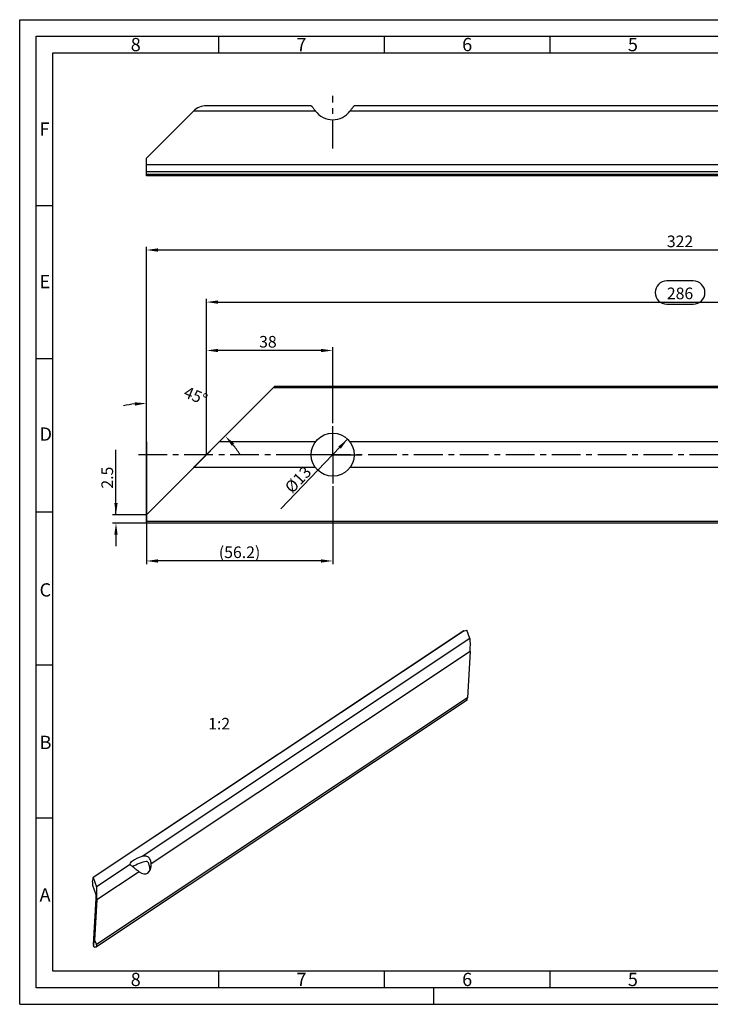
# Model space of a CAD drawing. Units: millimetres. Extents: x 0 to 420, y 0 to 297.
# Drawn here: x 0 to 208, y 0 to 297 of the extents above; entities that cross this region are included whole.
import ezdxf

# ---------------------------------------------------------------- set-up
doc = ezdxf.new("R2010")
doc.units = ezdxf.units.MM
doc.header["$LTSCALE"] = 23.1
doc.header["$PDMODE"] = 3
doc.header["$PDSIZE"] = 0.05
doc.linetypes.add('CENTER', pattern=[0.6, 0.375, -0.075, 0.075, -0.075])
doc.layers.get('0').update_dxf_attribs({"linetype": 'CONTINUOUS'})
doc.layers.get('Defpoints').update_dxf_attribs({"linetype": 'CONTINUOUS'})
doc.layers.add('DEFAULT_1', color=7, linetype='CENTER')
doc.layers.add('S-ACHSEN', color=7, linetype='CONTINUOUS')
doc.styles.get("Standard").update_dxf_attribs({"font": 'txt', "width": 0.8})
doc.styles.add('TEXTSTYLE_2', font='txt', dxfattribs={"width": 0.571429})
doc.styles.add('TEXTSTYLE_3', font='txt', dxfattribs={"width": 0.5})
doc.styles.add('TEXTSTYLE_4', font='txt', dxfattribs={"width": 0.428571})
doc.dimstyles.new('DIMSTYLE_1', dxfattribs={"dimtxt": 3.5, "dimasz": 3.5, "dimexe": 1, "dimexo": 0, "dimtad": 1, "dimdec": 3, "dimdsep": 46, "dimtxsty": 'Standard', "dimblk": '_FILLED', "dimblk1": '_FILLED', "dimblk2": '_FILLED', "dimcen": 0.09, "dimclrt": 5, "dimadec": 0, "dimazin": 0, "dimtp": 0.2, "dimtm": 0.2, "dimtfac": 1, "dimtdec": 3, "dimtmove": 0, "dimatfit": 2, "dimldrblk": '_FILLED', "dimfxl": 1, "dimtolj": 1, "dimarcsym": 0})
doc.dimstyles.new('DIMSTYLE_2', dxfattribs={"dimtxt": 3.5, "dimasz": 3.5, "dimexe": 1, "dimexo": 0, "dimgap": 0.875, "dimtad": 1, "dimdec": 3, "dimdsep": 46, "dimtxsty": 'Standard', "dimblk": '_FILLED', "dimblk1": '_FILLED', "dimblk2": '_FILLED', "dimcen": 0.09, "dimclrt": 5, "dimadec": 0, "dimazin": 0, "dimtp": 0.5, "dimtm": 0.5, "dimtfac": 1, "dimtdec": 3, "dimtofl": 0, "dimtmove": 0, "dimatfit": 3, "dimldrblk": '_FILLED', "dimfxl": 1, "dimtolj": 1, "dimarcsym": 0})
doc.dimstyles.new('DIMSTYLE_3', dxfattribs={"dimtxt": 3.5, "dimasz": 3.5, "dimexe": 1, "dimexo": 0, "dimgap": 0.875, "dimtad": 1, "dimdec": 3, "dimdsep": 46, "dimtxsty": 'Standard', "dimblk": '_FILLED', "dimblk1": '_FILLED', "dimblk2": '_FILLED', "dimcen": 0.09, "dimclrt": 5, "dimadec": 0, "dimazin": 0, "dimtp": 0.3, "dimtm": 0.3, "dimtfac": 1, "dimtdec": 3, "dimtofl": 0, "dimtmove": 0, "dimatfit": 3, "dimldrblk": '_FILLED', "dimfxl": 1, "dimtolj": 1, "dimarcsym": 0})
doc.dimstyles.new('DIMSTYLE_4', dxfattribs={"dimtxt": 3.5, "dimasz": 3.5, "dimexe": 1, "dimexo": 0, "dimgap": 3.5, "dimtad": 1, "dimdsep": 46, "dimtxsty": 'Standard', "dimblk": '_FILLED', "dimblk1": '_FILLED', "dimblk2": '_FILLED', "dimcen": 0.09, "dimclrt": 5, "dimadec": 0, "dimazin": 0, "dimtp": 0.5, "dimtm": 0.5, "dimtfac": 1, "dimtofl": 0, "dimtmove": 0, "dimatfit": 3, "dimldrblk": '_FILLED', "dimfxl": 1, "dimtolj": 1, "dimarcsym": 0})
doc.dimstyles.new('DIMSTYLE_5', dxfattribs={"dimtxt": 3.5, "dimasz": 3.5, "dimexe": 1, "dimexo": 0, "dimgap": 0.875, "dimtad": 1, "dimdec": 3, "dimdsep": 46, "dimtxsty": 'Standard', "dimblk": '_FILLED', "dimblk1": '_FILLED', "dimblk2": '_FILLED', "dimcen": 0.09, "dimclrt": 5, "dimadec": 0, "dimazin": 0, "dimtp": 0.1, "dimtm": 0.1, "dimtfac": 1, "dimtdec": 3, "dimtofl": 0, "dimtmove": 0, "dimatfit": 3, "dimldrblk": '_FILLED', "dimfxl": 1, "dimtolj": 1, "dimarcsym": 0})
doc.dimstyles.new('DIMSTYLE_6', dxfattribs={"dimtxt": 3.5, "dimasz": 3.5, "dimexe": 1, "dimexo": 0, "dimgap": 0.875, "dimtad": 1, "dimdec": 0, "dimdsep": 46, "dimtxsty": 'Standard', "dimblk": '_FILLED', "dimblk1": '_FILLED', "dimblk2": '_FILLED', "dimcen": 0.09, "dimclrt": 5, "dimadec": 0, "dimazin": 0, "dimtp": 0.5, "dimtm": 0.5, "dimtfac": 1, "dimtdec": 0, "dimtofl": 0, "dimtmove": 0, "dimatfit": 3, "dimldrblk": '_FILLED', "dimfxl": 1, "dimtolj": 1, "dimarcsym": 0})
doc.dimstyles.new('DIMSTYLE_7', dxfattribs={"dimtxt": 3.5, "dimasz": 3.5, "dimexe": 1, "dimexo": 0, "dimgap": 0.875, "dimtad": 1, "dimdec": 0, "dimdsep": 46, "dimtxsty": 'Standard', "dimblk": '_FILLED', "dimblk1": '_FILLED', "dimblk2": '_FILLED', "dimcen": 0.09, "dimclrt": 5, "dimadec": 0, "dimazin": 0, "dimtp": 0.3, "dimtm": 0.3, "dimtfac": 1, "dimtdec": 0, "dimtofl": 0, "dimtmove": 0, "dimatfit": 3, "dimldrblk": '_FILLED', "dimfxl": 1, "dimtolj": 1, "dimarcsym": 0})

# ---------------------------------------------------------------- blocks, each defined once
blk = doc.blocks.new('_FILLED')
at = {"color": 0, "linetype": 'ByBlock'}
blk.add_solid([(0, 0), (-1, 0.143), (-1, -0.143)], dxfattribs=at)
blk = doc.blocks.new('*D1')
at = {"color": 0, "linetype": 'Continuous', "lineweight": -2}
for p, q in [((98.94, 170.46), (78.82, 149.45)), ((89.95, 161.07), (98.94, 170.46))]:
    blk.add_line(p, q, dxfattribs=at)
at = {"layer": 'Defpoints', "color": 0}
for p in [(98.94, 170.46), (89.95, 161.07)]:
    blk.add_point(p, dxfattribs=at)
at = {"color": 0, "lineweight": -2, "xscale": 3.5, "yscale": 3.5, "zscale": 3.5, "rotation": 46.23309440879435}
blk.add_blockref('_FILLED', (98.94, 170.46), dxfattribs=at)
at = {"color": 5, "insert": (85.78, 162.69), "char_height": 3.5, "width": 13.75, "attachment_point": 3, "rotation": 46.2331}
blk.add_mtext('\\A1;%%c13', dxfattribs=at)
blk = doc.blocks.new('*D2')
at = {"color": 0, "linetype": 'Continuous', "lineweight": -2}
for p, q in [((38.24, 146.61), (38.24, 228.52)), ((356.74, 227.52), (41.74, 227.52)), ((360.24, 185.11), (360.24, 228.52))]:
    blk.add_line(p, q, dxfattribs=at)
at = {"layer": 'Defpoints', "color": 0}
for p in [(38.24, 227.52), (360.24, 185.11), (38.24, 146.61)]:
    blk.add_point(p, dxfattribs=at)
at = {"color": 0, "lineweight": -2, "xscale": 3.5, "yscale": 3.5, "zscale": 3.5}
for p, rotation in [((38.24, 227.52), 180), ((360.24, 227.52), 360)]:
    blk.add_blockref('_FILLED', p, dxfattribs=dict(at, rotation=rotation))
at = {"color": 5, "insert": (199.24, 231.89), "char_height": 3.5, "width": 12.375, "attachment_point": 2}
blk.add_mtext('\\A1;322', dxfattribs=at)
blk = doc.blocks.new('*D3')
at = {"color": 0, "linetype": 'Continuous', "lineweight": -2}
for p, q in [((38.24, 169.66), (38.24, 132.73)), ((94.44, 156.27), (94.44, 132.73)), ((90.94, 133.73), (41.74, 133.73))]:
    blk.add_line(p, q, dxfattribs=at)
at = {"layer": 'Defpoints', "color": 0}
for p in [(38.24, 169.66), (94.44, 156.27), (38.24, 133.73)]:
    blk.add_point(p, dxfattribs=at)
at = {"color": 0, "lineweight": -2, "xscale": 3.5, "yscale": 3.5, "zscale": 3.5, "rotation": 180}
blk.add_blockref('_FILLED', (38.24, 133.73), dxfattribs=at)
at = {"color": 0, "lineweight": -2, "xscale": 3.5, "yscale": 3.5, "zscale": 3.5}
blk.add_blockref('_FILLED', (94.44, 133.73), dxfattribs=at)
at = {"color": 5, "insert": (66.34, 138.11), "char_height": 3.5, "width": 19.5, "attachment_point": 2}
blk.add_mtext('\\A1;(56.2)', dxfattribs=at)
blk = doc.blocks.new('*D4')
at = {"color": 0, "linetype": 'Continuous', "lineweight": -2}
for p, q in [((38.24, 147.68), (38.24, 182.27)), ((52.45, 161.88), (62.71, 172.14))]:
    blk.add_line(p, q, dxfattribs=at)
for start, end in [(95.9724, 101.9448), (33.0552, 39.0276)]:
    blk.add_arc((38.24, 147.68), 33.59, start, end, dxfattribs=at)
at = {"layer": 'Defpoints', "color": 0}
for p in [(55.04, 176.77), (52.23, 161.66), (52.45, 161.88), (38.24, 147.68), (38.24, 147.36)]:
    blk.add_point(p, dxfattribs=at)
at = {"color": 0, "lineweight": -2, "xscale": 3.5, "yscale": 3.5, "zscale": 3.5}
for p, rotation in [((38.24, 181.27), 2.986189799692981), ((62, 171.43), 132.0138102003052)]:
    blk.add_blockref('_FILLED', p, dxfattribs=dict(at, rotation=rotation))
at = {"color": 5, "insert": (53.78, 185.18), "char_height": 3.5, "width": 11.375, "attachment_point": 2, "rotation": 337.5}
blk.add_mtext('\\A1;45%%d', dxfattribs=at)
blk = doc.blocks.new('*D5')
at = {"color": 0, "linetype": 'Continuous', "lineweight": -2}
for p, q in [((29.05, 147.68), (29.05, 167.3)), ((29.05, 151.18), (29.05, 154.68)), ((38.24, 147.68), (28.05, 147.68)), ((38.24, 145.18), (28.05, 145.18)), ((29.05, 141.68), (29.05, 138.18))]:
    blk.add_line(p, q, dxfattribs=at)
at = {"layer": 'Defpoints', "color": 0}
for p in [(29.05, 147.68), (38.24, 147.68), (38.24, 145.18)]:
    blk.add_point(p, dxfattribs=at)
at = {"color": 0, "lineweight": -2, "xscale": 3.5, "yscale": 3.5, "zscale": 3.5}
for p, rotation in [((29.05, 147.68), 270), ((29.05, 145.18), 90)]:
    blk.add_blockref('_FILLED', p, dxfattribs=dict(at, rotation=rotation))
at = {"color": 5, "insert": (24.67, 155.55), "char_height": 3.5, "width": 10.875, "attachment_point": 1, "rotation": 90}
blk.add_mtext('\\A1;2.5', dxfattribs=at)
blk = doc.blocks.new('*D7')
at = {"color": 0, "linetype": 'Continuous', "lineweight": -2}
for p, q in [((56.34, 165.77), (56.34, 212.82)), ((59.84, 211.82), (338.65, 211.82)), ((342.15, 165.77), (342.15, 212.82))]:
    blk.add_line(p, q, dxfattribs=at)
at = {"layer": 'Defpoints', "color": 0}
for p in [(342.15, 211.82), (56.34, 165.77), (342.15, 165.77)]:
    blk.add_point(p, dxfattribs=at)
at = {"color": 0, "lineweight": -2, "xscale": 3.5, "yscale": 3.5, "zscale": 3.5, "rotation": 180}
blk.add_blockref('_FILLED', (56.34, 211.82), dxfattribs=at)
at = {"color": 0, "lineweight": -2, "xscale": 3.5, "yscale": 3.5, "zscale": 3.5}
blk.add_blockref('_FILLED', (342.15, 211.82), dxfattribs=at)
at = {"color": 5, "insert": (199.24, 216.19), "char_height": 3.5, "width": 12, "attachment_point": 2}
blk.add_mtext('\\A1;286', dxfattribs=at)
blk = doc.blocks.new('*D8')
at = {"color": 0, "linetype": 'Continuous', "lineweight": -2}
for p, q in [((56.34, 165.77), (56.34, 198.22)), ((90.94, 197.22), (59.84, 197.22)), ((94.44, 175.27), (94.44, 198.22))]:
    blk.add_line(p, q, dxfattribs=at)
at = {"layer": 'Defpoints', "color": 0}
for p in [(56.34, 197.22), (94.44, 175.27), (56.34, 165.77)]:
    blk.add_point(p, dxfattribs=at)
at = {"color": 0, "lineweight": -2, "xscale": 3.5, "yscale": 3.5, "zscale": 3.5, "rotation": 180}
blk.add_blockref('_FILLED', (56.34, 197.22), dxfattribs=at)
at = {"color": 0, "lineweight": -2, "xscale": 3.5, "yscale": 3.5, "zscale": 3.5}
blk.add_blockref('_FILLED', (94.44, 197.22), dxfattribs=at)
at = {"color": 5, "insert": (74.89, 201.6), "char_height": 3.5, "width": 7.875, "attachment_point": 2}
blk.add_mtext('\\A1;38', dxfattribs=at)

msp = doc.modelspace()

# ---------------------------------------------------------------- linework, layer by layer
at = {"color": 7, "linetype": 'Continuous'}
for p, q in [((0, 0), (0, 297)), ((0, 297), (420, 297)), ((5, 5), (5, 292)), ((5, 292), (415, 292)), ((60, 292), (60, 287)), ((110, 292), (110, 287)), ((160, 292), (160, 287)), ((10, 10), (10, 287)), ((10, 287), (410, 287)), ((87.9448, 271.0567), (56.3366, 271.0567)), ((87.9547, 271.045), (87.9448, 271.0567)), ((100.9447, 271.0567), (100.9348, 271.045)), ((342.1529, 271.0567), (100.9448, 271.0567)), ((52.4476, 269.4458), (38.2448, 255.243)), ((38.2448, 249.9146), (38.2448, 255.243)), ((360.2448, 249.9146), (38.2448, 249.9146)), ((10, 240.83), (5, 240.83)), ((10, 194.664), (5, 194.664)), ((38.2448, 147.6752), (76.9285, 186.3589)), ((360.2448, 186.3589), (76.9285, 186.3589)), ((10, 148.498), (5, 148.498)), ((38.2448, 145.1752), (38.2448, 147.6752)), ((321.561, 145.1752), (38.2448, 145.1752)), ((133.9997, 112.663), (22.1481, 38.2646)), ((134.0994, 112.7003), (134.9474, 112.8243)), ((135.8518, 110.3923), (134.9474, 112.8243)), ((135.9043, 106.3999), (135.0881, 92.4894)), ((10, 102.332), (5, 102.332)), ((134.986, 91.7472), (23.129, 17.3453)), ((10, 56.166), (5, 56.166)), ((22.0052, 36.9141), (22.0407, 37.5189)), ((23.0551, 33.0405), (22.0195, 35.8253)), ((22.1615, 38.2445), (23.197, 35.4597)), ((22.2532, 18.0411), (23.0694, 31.9517)), ((23.2495, 31.4673), (22.5367, 19.3193)), ((22.235, 17.5066), (22.5367, 19.3193)), ((22.5367, 19.3193), (23.1502, 18.0336)), ((23.0294, 17.308), (22.7384, 17.2654)), ((410, 10), (10, 10)), ((60, 10), (60, 5)), ((110, 10), (110, 5)), ((160, 10), (160, 5)), ((415, 5), (5, 5)), ((125, 0), (125, 5)), ((0, 0), (420, 0))]:
    msp.add_line(p, q, dxfattribs=at)
at = {"color": 9, "linetype": 'Continuous'}
for p, q in [((89.2366, 269.4458), (52.4476, 269.4458)), ((338.2638, 269.4458), (99.6529, 269.4458)), ((322.0003, 253.1823), (38.2448, 253.1823)), ((322.0003, 251.061), (38.2448, 251.061)), ((322.7074, 250.3539), (38.2448, 250.3539)), ((360.2448, 185.9196), (76.4892, 185.9196)), ((89.2366, 169.6561), (60.2257, 169.6561)), ((346.042, 169.6561), (99.6529, 169.6561)), ((89.2366, 161.878), (52.4476, 161.878)), ((338.2638, 161.878), (99.6529, 161.878)), ((322.0003, 145.6145), (38.2448, 145.6145)), ((134.0994, 112.7003), (22.1615, 38.2445)), ((135.8518, 110.3923), (36.9124, 44.5825)), ((135.9043, 106.3999), (39.6706, 42.3899)), ((135.0881, 92.4894), (23.1502, 18.0336)), ((33.2889, 42.1723), (23.197, 35.4597)), ((36.0471, 39.9797), (23.2495, 31.4673))]:
    msp.add_line(p, q, dxfattribs=at)
at = {"linetype": 'Continuous'}
for p, q in [((203.2448, 218.1831), (195.2448, 218.1831)), ((195.2448, 211.1831), (203.2448, 211.1831))]:
    msp.add_line(p, q, dxfattribs=at)
at = {"color": 7, "linetype": 'Continuous'}
msp.add_circle((94.4448, 165.767), 6.5, dxfattribs=at)
at = {"linetype": 'Continuous'}
for centre, start, end in [((195.2448, 214.6831), 90, 270), ((203.2448, 214.6831), 270, 90)]:
    msp.add_arc(centre, 3.5, start, end, dxfattribs=at)
at = {"color": 7, "linetype": 'Continuous'}
for centre, major_axis, ratio, start_param, end_param in [((56.3366, 265.5567), (0, 5.5), 1, 0, 0.78539816), ((94.4448, 273.3349), (0, 6.5), 1, -4.07098482, -3.14159265), ((94.4448, 273.3349), (6.5, 0), 1, -1.57079633, -0.64140416), ((135.6566, 107.0659), (0.1437, 3.3924), 0.08272268, -1.76487305, -0.19407672), ((135.0205, 92.671), (0.0392, 0.9252), 0.08272268, -3.08143946, -1.76487305), ((36.7012, 43.6114), (3.4896, 1.3419), 0.22457125, 1.42431196, 3.28309629), ((36.3791, 41.6765), (3.4896, 1.3419), 0.22457125, 0.94681927, 2.2025487), ((36.7012, 43.6114), (-1.6219, 4.2178), 0.59159517, 2.34363359, 4.20241793), ((36.3791, 41.6765), (-1.6219, 4.2178), 0.59159517, -2.08671385, -1.60327469), ((22.0727, 36.7325), (0.0392, 0.9252), 0.08272268, 1.3767196, 2.94751593), ((22.1082, 37.3373), (0.0392, 0.9252), 0.08272268, -0.19407672, 1.3767196), ((23.0019, 32.1333), (0.0392, 0.9252), 0.08272268, -1.76487305, -0.19407672), ((23.0019, 32.1333), (0.1437, 3.3924), 0.08272268, -1.76487305, -0.19407672), ((22.3208, 17.8595), (0.0392, 0.9252), 0.08272268, 1.3767196, 1.96559303)]:
    msp.add_ellipse(centre, major_axis=major_axis, ratio=ratio, start_param=start_param, end_param=end_param, dxfattribs=at)
for points, knots in [([(87.9448, 271.0567), (87.9471, 271.0545), (87.9548, 271.0442), (87.9739, 271.0227), (88.0043, 270.9861), (88.0685, 270.9102), (88.1751, 270.7827), (88.3321, 270.5936), (88.5232, 270.36), (88.8324, 269.9755), (89.0725, 269.6656), (89.2366, 269.4458)], [0, 0, 0, 0, 0.00466255, 0.01863308, 0.04173927, 0.07372592, 0.16302475, 0.28325195, 0.43066425, 0.60152475, 1, 1, 1, 1]), ([(99.6529, 269.4458), (99.7384, 269.5603), (99.9046, 269.7786), (100.1467, 270.0869), (100.3662, 270.3599), (100.5578, 270.5939), (100.7136, 270.7818), (100.8228, 270.9119), (100.8834, 270.9843), (100.9198, 271.0268), (100.9281, 271.0377), (100.947, 271.0589), (100.9447, 271.0567)], [0, 0, 0, 0, 0.20762434, 0.39848209, 0.56934063, 0.71675124, 0.83697708, 0.9262749, 0.95826118, 0.98136712, 0.99533751, 1, 1, 1, 1]), ([(133.9997, 112.663), (134.007, 112.6678), (134.0378, 112.6858), (134.0728, 112.6964), (134.0994, 112.7003)], [0, 0, 0, 0, 0.24534695, 1, 1, 1, 1]), ([(39.6706, 42.3899), (39.6617, 42.5778), (39.6201, 42.9499), (39.4682, 43.4846), (39.2135, 43.9649), (38.8524, 44.3532), (38.4037, 44.6133), (37.9067, 44.7308), (37.3996, 44.7183), (37.0712, 44.6376), (36.9124, 44.5825)], [0, 0, 0, 0, 0.13448295, 0.26655305, 0.39505313, 0.5194672, 0.64058648, 0.76019567, 0.87981797, 1, 1, 1, 1]), ([(33.2889, 42.1723), (33.3375, 42.1363), (33.4548, 42.0357), (33.6694, 41.8522), (33.9619, 41.6076), (34.3264, 41.3138), (34.7432, 40.9879), (35.3247, 40.5418), (35.7649, 40.2081), (36.0471, 39.9797)], [0, 0, 0, 0, 0.0515242, 0.13136608, 0.24049973, 0.37605629, 0.52987701, 0.69092259, 1, 1, 1, 1]), ([(38.9257, 42.4985), (38.8923, 42.5905), (38.8066, 42.7639), (38.6227, 42.9726), (38.4032, 43.0975), (38.2427, 43.111), (38.1734, 43.0965)], [0, 0, 0, 0, 0.28372905, 0.55451008, 0.79477231, 1, 1, 1, 1]), ([(23.129, 17.3453), (23.1676, 17.371), (23.2337, 17.4567), (23.2616, 17.6277), (23.2342, 17.8276), (23.1833, 17.964), (23.1502, 18.0336)], [0, 0, 0, 0, 0.18829726, 0.41352933, 0.68717695, 1, 1, 1, 1]), ([(22.235, 17.5066), (22.2749, 17.466), (22.3567, 17.3936), (22.5176, 17.2923), (22.6566, 17.2535), (22.7384, 17.2654)], [0, 0, 0, 0, 0.29787425, 0.56756251, 1, 1, 1, 1]), ([(23.0294, 17.308), (23.0385, 17.3093), (23.0734, 17.3162), (23.107, 17.3307), (23.129, 17.3453)], [0, 0, 0, 0, 0.25807383, 1, 1, 1, 1])]:
    msp.add_open_spline(points, degree=3, knots=knots, dxfattribs=at)
at = {"layer": 'DEFAULT_1', "color": 7, "linetype": 'CENTER'}
for p, q in [((94.4448, 258.178), (94.4448, 274.0604)), ((94.4448, 165.767), (94.4448, 175.267)), ((94.4448, 165.767), (84.9448, 165.767)), ((94.4448, 165.767), (94.4448, 156.267)), ((94.4448, 165.767), (103.9448, 165.767))]:
    msp.add_line(p, q, dxfattribs=at)
at = {"layer": 'S-ACHSEN', "color": 7, "linetype": 'CENTER'}
msp.add_line((363.2448, 165.767), (35.2448, 165.767), dxfattribs=at)

# ---------------------------------------------------------------- texts
at = {"color": 5, "linetype": 'Continuous', "char_height": 4, "attachment_point": 1, "line_spacing_factor": 0.9}
for s, insert, width, style in [('8', (33.5, 291.5), 2, 'TEXTSTYLE_3'), ('7', (83.5, 291.5), 2, 'TEXTSTYLE_3'), ('6', (133.5, 291.5), 2, 'TEXTSTYLE_3'), ('5', (183.5, 291.5), 1.714286, 'TEXTSTYLE_4'), ('F', (6, 266), 1.714286, 'TEXTSTYLE_4'), ('E', (6, 220), 1.714286, 'TEXTSTYLE_4'), ('D', (6, 174), 2, 'TEXTSTYLE_3'), ('C', (6, 127), 2, 'TEXTSTYLE_3'), ('B', (6, 81), 2, 'TEXTSTYLE_3'), ('A', (6, 35), 2.285714, 'TEXTSTYLE_2'), ('8', (33.5, 9.5), 2, 'TEXTSTYLE_3'), ('7', (83.5, 9.5), 2, 'TEXTSTYLE_3'), ('6', (133.5, 9.5), 2, 'TEXTSTYLE_3'), ('5', (183.5, 9.5), 1.714286, 'TEXTSTYLE_4')]:
    msp.add_mtext(s, dxfattribs=dict(at, insert=insert, width=width, style=style))
at = {"color": 5, "linetype": 'Continuous', "insert": (60.1683, 86.3944), "char_height": 3.5, "width": 9, "attachment_point": 2, "line_spacing_factor": 0.9}
msp.add_mtext('1:2', dxfattribs=at)

# ---------------------------------------------------------------- dimensions: what is measured, and where the dimension line sits
at = {"linetype": 'Continuous'}
for base, p1, p2, angle, dimstyle, picture, middle in [((38.2448, 227.5194), (360.2448, 185.1089), (38.2448, 146.6076), 180, 'DIMSTYLE_2', '*D2', (199.2448, 227.5194)), ((56.3366, 197.2201), (94.4448, 175.267), (56.3366, 165.767), 180, 'DIMSTYLE_7', '*D8', (74.8907, 197.2201)), ((29.0541, 147.6752), (38.2448, 145.1752), (38.2448, 147.6752), 90, 'DIMSTYLE_5', '*D5', (29.0541, 160.9877))]:
    dim = msp.add_linear_dim(base=base, p1=p1, p2=p2, angle=angle, dimstyle=dimstyle, dxfattribs=at)
    dim.commit()
    dim.dimension.update_dxf_attribs({"geometry": picture, "text_midpoint": middle, "dimtype": 160})
dim = msp.add_linear_dim(base=(342.1529, 211.8196), p1=(56.3366, 165.767), p2=(342.1529, 165.767), dimstyle='DIMSTYLE_6', dxfattribs=at)
dim.commit()
dim.dimension.update_dxf_attribs({"geometry": '*D7', "text_midpoint": (199.2448, 211.8196), "dimtype": 160})
dim = msp.add_angular_dim_2l(base=(55.0409, 176.767), line1=((52.228, 161.6584), (52.4476, 161.878)), line2=((38.2448, 147.3647), (38.2448, 147.6752)), dimstyle='DIMSTYLE_4', dxfattribs=at)
dim.commit()
dim.dimension.update_dxf_attribs({"geometry": '*D4', "text_midpoint": (51.1, 178.7104), "dimtype": 162})
dim = msp.add_linear_dim(base=(38.2448, 133.7266), p1=(94.4448, 156.267), p2=(38.2448, 169.6561), angle=180, text='(<>)', dimstyle='DIMSTYLE_3', dxfattribs=at)
dim.commit()
dim.dimension.update_dxf_attribs({"geometry": '*D3', "text_midpoint": (66.3448, 133.7266), "dimtype": 160})
dim = msp.add_diameter_dim_2p(p1=(89.9485, 161.073), p2=(98.941, 170.4611), text='%%c<>', dimstyle='DIMSTYLE_1', override={"dimpost": '<>'}, dxfattribs=at)
dim.commit()
dim.dimension.update_dxf_attribs({"geometry": '*D1', "text_midpoint": (84.0079, 154.871), "dimtype": 163})

doc.saveas('drawing.dxf')
